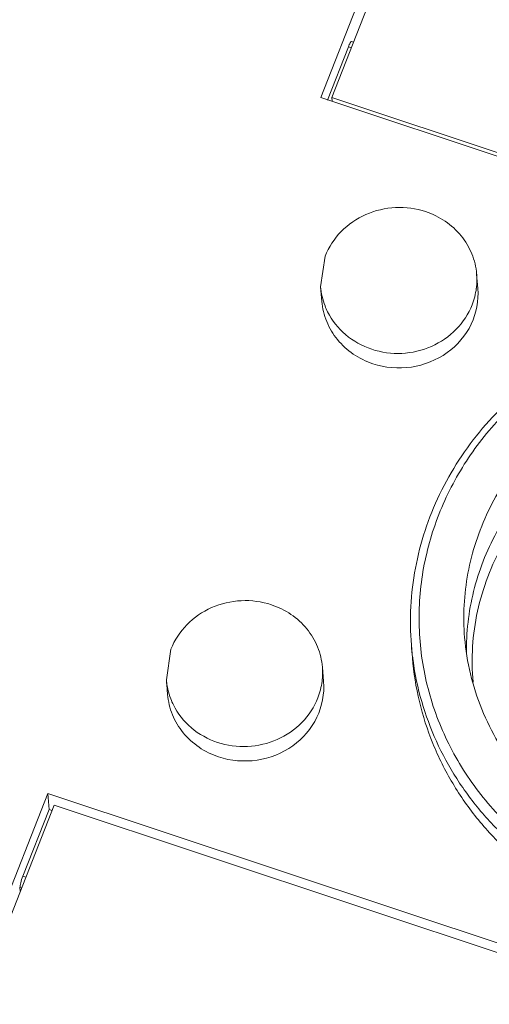
# Model space of a CAD drawing. Units: millimetres. Extents: x 3193 to 3787, y 2088 to 2508.
# Drawn here: x 3332 to 3342, y 2322 to 2344 of the extents above; entities that cross this region are included whole.
import ezdxf

# ---------------------------------------------------------------- set-up
doc = ezdxf.new("R2010")
doc.units = ezdxf.units.MM
doc.layers.get('0').update_dxf_attribs({"lineweight": 18})

msp = doc.modelspace()

# ---------------------------------------------------------------- linework, layer by layer
for p, q in [((3341.57, 2350.095), (3338.362, 2341.918)), ((3341.712, 2349.829), (3338.607, 2341.916)), ((3338.978, 2343.053), (3338.51, 2341.86)), ((3339.045, 2343.031), (3338.978, 2343.053)), ((3339.094, 2343.155), (3339.047, 2343.171)), ((3338.362, 2341.918), (3357.5, 2335.553)), ((3338.614, 2341.834), (3338.607, 2341.916)), ((3338.607, 2341.916), (3357.37, 2335.675)), ((3338.359, 2337.685), (3338.461, 2338.373)), ((3341.874, 2337.647), (3341.847, 2337.97)), ((3338.386, 2337.36), (3338.359, 2337.685)), ((3335.012, 2329.581), (3334.909, 2328.892)), ((3340.388, 2329.671), (3340.411, 2329.383)), ((3338.424, 2328.855), (3338.398, 2329.178)), ((3334.936, 2328.567), (3334.909, 2328.892)), ((3332.256, 2326.355), (3329.048, 2318.178)), ((3332.256, 2326.355), (3332.285, 2325.995)), ((3351.394, 2319.99), (3332.256, 2326.355)), ((3332.398, 2326.089), (3329.293, 2318.176)), ((3351.161, 2319.849), (3332.398, 2326.089)), ((3332.285, 2325.995), (3331.699, 2324.501)), ((3332.359, 2325.971), (3332.285, 2325.995)), ((3331.699, 2324.501), (3331.766, 2324.478)), ((3331.643, 2324.165), (3331.636, 2324.253)), ((3331.673, 2324.241), (3331.636, 2324.253))]:
    msp.add_line(p, q)
for centre, radius, start, end in [((3340.325, 2337.847), 1.528, 352.7451, 4.6197), ((3340.289, 2337.851), 1.563, 338.6137, 352.7508), ((3346.802, 2330.196), 6.436, 184.6782, 187.2479), ((3346.796, 2330.195), 6.43, 187.2483, 187.7217), ((3336.875, 2329.054), 1.528, 352.7451, 4.6197), ((3336.84, 2329.059), 1.563, 338.6137, 352.7508)]:
    msp.add_arc(centre, radius, start, end)
for points, knots in [([(3339.047, 2343.171), (3339.042, 2343.172), (3339.03, 2343.16), (3339.016, 2343.138), (3338.997, 2343.099), (3338.984, 2343.07), (3338.978, 2343.053)], [0, 0, 0, 0, 3131.842753, 9896.676285, 20120.571156, 32815.605843, 32815.605843, 32815.605843, 32815.605843]), ([(3338.461, 2338.373), (3338.541, 2338.576), (3338.791, 2338.956), (3339.356, 2339.342), (3340.03, 2339.5), (3340.492, 2339.438), (3340.707, 2339.366)], [0, 0, 0, 0, 7974.6627, 16163.569736, 24490.095523, 32801.674794, 32801.674794, 32801.674794, 32801.674794]), ([(3340.707, 2339.366), (3340.861, 2339.315), (3341.155, 2339.17), (3341.515, 2338.844), (3341.761, 2338.433), (3341.835, 2338.125), (3341.847, 2337.97)], [0, 0, 0, 0, 8416.946398, 16688.686666, 24796.555071, 32818.380761, 32818.380761, 32818.380761, 32818.380761]), ([(3338.515, 2337.125), (3338.494, 2337.169), (3338.415, 2337.347), (3338.371, 2337.54), (3338.359, 2337.685)], [0, 0, 0, 0, 4650.317144, 18496.184052, 18496.184052, 18496.184052, 18496.184052]), ([(3339.526, 2335.965), (3339.799, 2335.874), (3340.397, 2335.823), (3341.218, 2336.151), (3341.788, 2336.808), (3341.896, 2337.378), (3341.874, 2337.647)], [0, 0, 0, 0, 8412.073978, 16783.106972, 24910.689129, 32805.488251, 32805.488251, 32805.488251, 32805.488251]), ([(3338.386, 2337.36), (3338.398, 2337.205), (3338.473, 2336.897), (3338.719, 2336.486), (3339.078, 2336.16), (3339.372, 2336.016), (3339.526, 2335.965)], [0, 0, 0, 0, 8014.063152, 16117.091917, 24377.956987, 32791.558581, 32791.558581, 32791.558581, 32791.558581]), ([(3341.745, 2337.281), (3341.666, 2337.079), (3341.416, 2336.698), (3340.851, 2336.313), (3340.177, 2336.155), (3339.715, 2336.217), (3339.5, 2336.289)], [0, 0, 0, 0, 7976.22541, 16166.737138, 24494.894585, 32808.102587, 32808.102587, 32808.102587, 32808.102587]), ([(3339.5, 2336.289), (3339.288, 2336.359), (3338.893, 2336.577), (3338.612, 2336.932), (3338.515, 2337.125)], [0, 0, 0, 0, 9372.061371, 18496.678709, 18496.678709, 18496.678709, 18496.678709]), ([(3340.388, 2329.671), (3340.364, 2329.958), (3340.356, 2330.535), (3340.459, 2331.396), (3340.676, 2332.239), (3341.004, 2333.052), (3341.437, 2333.821), (3341.969, 2334.534), (3342.591, 2335.181), (3343.294, 2335.751), (3344.066, 2336.236), (3344.895, 2336.628), (3345.769, 2336.92), (3346.674, 2337.11), (3347.596, 2337.193), (3348.52, 2337.168), (3349.433, 2337.037), (3350.026, 2336.878), (3350.316, 2336.781)], [0, 0, 0, 0, 7105.538748, 14227.475873, 21381.082397, 28579.476646, 35832.780823, 43147.519052, 50526.28558, 57967.681519, 65466.499696, 73014.11932, 80599.088979, 88207.783799, 95825.349102, 103436.103284, 111025.543656, 118579.027773, 118579.027773, 118579.027773, 118579.027773]), ([(3341.002, 2332.593), (3341.166, 2333.01), (3341.582, 2333.815), (3342.295, 2334.701), (3342.965, 2335.322), (3343.515, 2335.742), (3344.107, 2336.11), (3344.943, 2336.527), (3346.061, 2336.901), (3347.231, 2337.066), (3348.173, 2337.068), (3349.108, 2336.984), (3349.797, 2336.825), (3350.241, 2336.678)], [0, 0, 0, 0, 10059.682288, 20252.617482, 25407.74293, 30596.329052, 35815.781726, 41062.330644, 51605.737199, 62191.739664, 67490.036417, 72779.033502, 83295.04018, 83295.04018, 83295.04018, 83295.04018]), ([(3349.896, 2335.798), (3349.653, 2335.879), (3349.156, 2336.012), (3348.391, 2336.123), (3347.617, 2336.143), (3346.844, 2336.074), (3346.086, 2335.915), (3345.354, 2335.669), (3344.659, 2335.341), (3344.012, 2334.935), (3343.424, 2334.457), (3342.903, 2333.915), (3342.457, 2333.318), (3342.094, 2332.673), (3341.819, 2331.993), (3341.637, 2331.286), (3341.551, 2330.565), (3341.558, 2330.081), (3341.578, 2329.841)], [0, 0, 0, 0, 7559.736258, 15155.783146, 22772.878495, 30396.881094, 38011.962483, 45603.339922, 53157.330833, 60662.471476, 68110.132296, 75495.111389, 82816.016176, 90075.438962, 97279.905574, 104439.54814, 111567.49491, 118679.023694, 118679.023694, 118679.023694, 118679.023694]), ([(3341.619, 2329.483), (3341.616, 2329.716), (3341.639, 2330.185), (3341.765, 2330.878), (3341.98, 2331.553), (3342.28, 2332.2), (3342.661, 2332.809), (3343.118, 2333.371), (3343.643, 2333.878), (3344.229, 2334.323), (3344.867, 2334.699), (3345.548, 2335.001), (3346.263, 2335.225), (3347, 2335.366), (3347.749, 2335.424), (3348.499, 2335.397), (3349.238, 2335.286), (3349.719, 2335.157), (3349.955, 2335.078)], [0, 0, 0, 0, 7104.289351, 14231.602118, 21395.444117, 28607.007073, 35874.510857, 43202.764475, 50592.966881, 58042.725647, 65546.268948, 73094.839062, 80677.233398, 88280.362609, 95890.303023, 103492.082102, 111072.843996, 118617.847128, 118617.847128, 118617.847128, 118617.847128]), ([(3351.184, 2333.659), (3350.968, 2333.832), (3350.506, 2334.145), (3349.748, 2334.507), (3348.938, 2334.757), (3348.096, 2334.887), (3347.241, 2334.894), (3346.392, 2334.783), (3345.57, 2334.556), (3344.791, 2334.217), (3344.074, 2333.774), (3343.431, 2333.24), (3342.876, 2332.626), (3342.422, 2331.943), (3342.078, 2331.206), (3341.848, 2330.433), (3341.736, 2329.639), (3341.743, 2329.105), (3341.766, 2328.84)], [0, 0, 0, 0, 7407.043332, 14889.078078, 22434.35297, 30026.548278, 37645.001533, 45266.971425, 52870.617746, 60434.867865, 67943.278925, 75384.850549, 82753.196952, 90047.119208, 97273.176909, 104444.201703, 111576.083456, 118687.818795, 118687.818795, 118687.818795, 118687.818795]), ([(3345.273, 2324.016), (3344.834, 2324.162), (3343.986, 2324.535), (3342.853, 2325.32), (3341.907, 2326.299), (3341.185, 2327.435), (3340.716, 2328.684), (3340.519, 2329.998), (3340.602, 2331.325), (3340.841, 2332.182), (3341.002, 2332.593)], [0, 0, 0, 0, 7938.056843, 15776.07332, 23508.029397, 31143.535871, 38707.636254, 46237.079168, 53774.264466, 61360.853056, 61360.853056, 61360.853056, 61360.853056]), ([(3337.257, 2330.573), (3337.042, 2330.645), (3336.58, 2330.707), (3335.906, 2330.549), (3335.341, 2330.164), (3335.091, 2329.783), (3335.012, 2329.581)], [0, 0, 0, 0, 8299.516207, 16613.957238, 24790.979252, 32754.067875, 32754.067875, 32754.067875, 32754.067875]), ([(3338.398, 2329.178), (3338.385, 2329.332), (3338.311, 2329.641), (3338.065, 2330.051), (3337.706, 2330.378), (3337.412, 2330.522), (3337.257, 2330.573)], [0, 0, 0, 0, 8010.195993, 16106.30996, 24366.058216, 32770.802088, 32770.802088, 32770.802088, 32770.802088]), ([(3341.578, 2329.841), (3341.6, 2329.567), (3341.687, 2329.021), (3341.942, 2328.229), (3342.315, 2327.481), (3342.799, 2326.791), (3343.384, 2326.175), (3344.057, 2325.643), (3344.806, 2325.207), (3345.343, 2324.987), (3345.618, 2324.896)], [0, 0, 0, 0, 7491.501222, 15005.467617, 22562.367112, 30178.884042, 37866.528278, 45630.890628, 53471.197249, 61380.605272, 61380.605272, 61380.605272, 61380.605272]), ([(3340.411, 2329.384), (3340.438, 2329.056), (3340.542, 2328.404), (3340.846, 2327.459), (3341.291, 2326.566), (3341.869, 2325.743), (3342.567, 2325.007), (3343.371, 2324.373), (3344.264, 2323.853), (3344.905, 2323.59), (3345.234, 2323.481)], [0, 0, 0, 0, 7488.479355, 14999.433156, 22553.290336, 30166.737062, 37851.268485, 45612.519323, 53449.458375, 61355.770298, 61355.770298, 61355.770298, 61355.770298]), ([(3345.21, 2323.768), (3344.895, 2323.873), (3344.281, 2324.123), (3343.422, 2324.613), (3342.643, 2325.208), (3341.959, 2325.898), (3341.384, 2326.67), (3340.927, 2327.51), (3340.597, 2328.401), (3340.467, 2329.02), (3340.424, 2329.332)], [0, 0, 0, 0, 7901.232, 15736.792664, 23500.131761, 31189.948999, 38810.437133, 46371.112194, 53886.199548, 61373.589099, 61373.589099, 61373.589099, 61373.589099]), ([(3334.909, 2328.892), (3334.921, 2328.747), (3334.966, 2328.554), (3335.044, 2328.377), (3335.066, 2328.333)], [0, 0, 0, 0, 13823.821457, 18466.734346, 18466.734346, 18466.734346, 18466.734346]), ([(3336.076, 2327.172), (3336.35, 2327.081), (3336.947, 2327.031), (3337.768, 2327.358), (3338.338, 2328.016), (3338.446, 2328.585), (3338.424, 2328.855)], [0, 0, 0, 0, 8399.201906, 16757.425628, 24872.571039, 32755.289618, 32755.289618, 32755.289618, 32755.289618]), ([(3334.936, 2328.567), (3334.949, 2328.413), (3335.023, 2328.104), (3335.269, 2327.694), (3335.628, 2327.368), (3335.922, 2327.223), (3336.076, 2327.172)], [0, 0, 0, 0, 8001.784108, 16092.397518, 24340.605397, 32741.31578, 32741.31578, 32741.31578, 32741.31578]), ([(3336.05, 2327.496), (3336.265, 2327.424), (3336.727, 2327.362), (3337.401, 2327.521), (3337.966, 2327.906), (3338.216, 2328.286), (3338.295, 2328.489)], [0, 0, 0, 0, 8299.731924, 16614.389058, 24791.623604, 32754.919199, 32754.919199, 32754.919199, 32754.919199]), ([(3335.066, 2328.333), (3335.162, 2328.139), (3335.444, 2327.784), (3335.839, 2327.566), (3336.05, 2327.496)], [0, 0, 0, 0, 9109.986053, 18467.019363, 18467.019363, 18467.019363, 18467.019363]), ([(3331.699, 2324.501), (3331.68, 2324.453), (3331.658, 2324.385), (3331.64, 2324.301), (3331.635, 2324.266), (3331.636, 2324.253)], [0, 0, 0, 0, 15473.817995, 21833.524498, 25988.970411, 25988.970411, 25988.970411, 25988.970411])]:
    msp.add_open_spline(points, degree=3, knots=knots)

doc.saveas('drawing.dxf')
